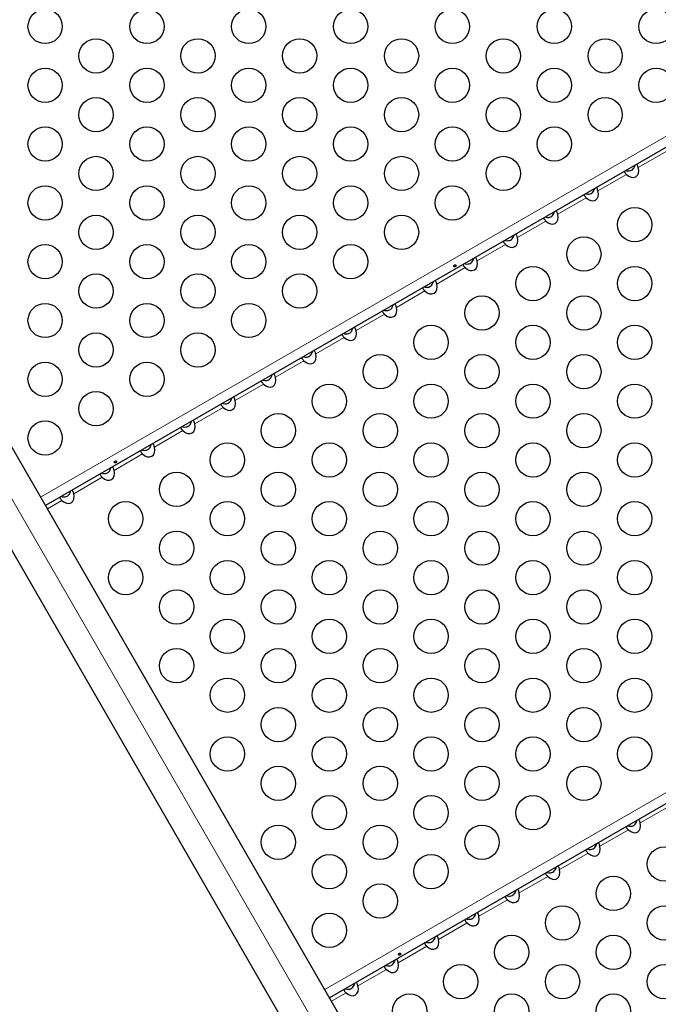
# Model space of a CAD drawing. Units: inches. Extents: x 201 to 942, y -483 to 203.
# Drawn here: x 608 to 625, y -316 to -290 of the extents above; entities that cross this region are included whole.
import ezdxf

# ---------------------------------------------------------------- set-up
doc = ezdxf.new("R2010")
doc.units = ezdxf.units.IN
doc.header["$MEASUREMENT"] = 0
doc.header["$PDSIZE"] = -1
doc.layers.add('CONTOUR', color=7, linetype='Continuous')
doc.layers.add('DIM_IMP_BORDURE', color=7, linetype='Continuous')
doc.styles.add('DIM', font='romans.shx')
doc.dimstyles.new('Implantation (Pied-mètre)', dxfattribs={"dimscale": 96, "dimtxt": 0.09375, "dimasz": 0.125, "dimexe": 0.125, "dimexo": 0.125, "dimgap": 0.03, "dimtad": 1, "dimdec": 3, "dimzin": 0, "dimdsep": 46, "dimlunit": 4, "dimtxsty": 'DIM', "dimblk1": 'OBLIQUE', "dimblk2": 'OBLIQUE', "dimsah": 1, "dimcen": 0.089844, "dimdle": 0.125, "dimclrt": 7, "dimadec": 0, "dimazin": 0, "dimtfac": 1, "dimtdec": 0, "dimtofl": 0, "dimtmove": 0, "dimatfit": 3, "dimldrblk": 'OBLIQUE', "dimfxl": 1, "dimfrac": 2, "dimtolj": 1, "dimtzin": 0, "dimarcsym": 0})

# ---------------------------------------------------------------- blocks, each defined once
blk = doc.blocks.new('_OBLIQUE')
at = {"color": 0, "linetype": 'ByBlock'}
blk.add_line((-0.5, -0.5), (0.5, 0.5), dxfattribs=at)
blk = doc.blocks.new('*D19')
at = {"layer": 'Defpoints', "color": 0}
for p in [(274.738, 23.099), (869.73, -192.367), (869.73, -467.202)]:
    blk.add_point(p, dxfattribs=at)
at = {"layer": 'DIM_IMP_BORDURE', "color": 0, "lineweight": -2}
for p, q in [((274.738, 6.849), (274.738, -483.452)), ((869.73, -208.617), (869.73, -483.452)), ((258.488, -467.202), (885.98, -467.202))]:
    blk.add_line(p, q, dxfattribs=at)
at = {"layer": 'DIM_IMP_BORDURE', "color": 0, "lineweight": -2, "xscale": 16.25, "yscale": 16.25, "zscale": 16.25, "rotation": 180}
blk.add_blockref('_OBLIQUE', (274.738, -467.202), dxfattribs=at)
at = {"layer": 'DIM_IMP_BORDURE', "color": 0, "lineweight": -2, "xscale": 16.25, "yscale": 16.25, "zscale": 16.25}
blk.add_blockref('_OBLIQUE', (869.73, -467.202), dxfattribs=at)
at = {"layer": 'DIM_IMP_BORDURE', "color": 7, "insert": (572.234, -454.035), "char_height": 12.1875, "attachment_point": 5, "style": 'DIM'}
blk.add_mtext('\\A1;49\'-7" [15.113m]', dxfattribs=at)
blk = doc.blocks.new('*D20')
at = {"layer": 'Defpoints', "color": 0}
for p in [(328.541, 131.467), (232.783, -433.317), (629.989, -433.317)]:
    blk.add_point(p, dxfattribs=at)
at = {"layer": 'DIM_IMP_BORDURE', "color": 0, "lineweight": -2}
for p, q in [((232.783, 147.717), (232.783, -449.567)), ((312.291, 131.467), (216.533, 131.467)), ((613.739, -433.317), (216.533, -433.317))]:
    blk.add_line(p, q, dxfattribs=at)
at = {"layer": 'DIM_IMP_BORDURE', "color": 0, "lineweight": -2, "xscale": 16.25, "yscale": 16.25, "zscale": 16.25}
for p, rotation in [((232.783, 131.467), 90), ((232.783, -433.317), 270)]:
    blk.add_blockref('_OBLIQUE', p, dxfattribs=dict(at, rotation=rotation))
at = {"layer": 'DIM_IMP_BORDURE', "color": 7, "insert": (219.616, -150.925), "char_height": 12.1875, "attachment_point": 5, "rotation": 90, "style": 'DIM'}
blk.add_mtext('\\A1;47\'-1" [14.346m]', dxfattribs=at)

msp = doc.modelspace()

# ---------------------------------------------------------------- linework, layer by layer
at = {"layer": 'CONTOUR', "lineweight": 25}
for p, q in [((623.66321, -328.4738), (588.06188, -266.81049)), ((586.92306, -267.46799), (622.52439, -329.1313)), ((629.85776, -290.78427), (608.89181, -302.88897)), ((637.10776, -303.34164), (616.14181, -315.44634))]:
    msp.add_line(p, q, dxfattribs=at)
at = {"layer": 'CONTOUR', "lineweight": 18}
for p, q in [((623.2534, -329.07898), (587.65207, -267.41567)), ((629.73466, -290.57105), (608.76871, -302.67575)), ((624.74529, -293.84773), (624.0188, -294.26717)), ((623.71645, -294.44173), (622.98996, -294.86117)), ((622.68761, -295.03573), (621.96112, -295.45517)), ((621.65878, -295.62973), (620.93228, -296.04917)), ((620.62994, -296.22373), (619.90345, -296.64317)), ((619.6011, -296.81773), (618.87461, -297.23717)), ((618.57226, -297.41173), (617.84577, -297.83117)), ((617.54342, -298.00573), (616.81693, -298.42517)), ((616.51458, -298.59973), (615.78809, -299.01917)), ((615.48575, -299.19373), (614.75925, -299.61317)), ((614.45691, -299.78773), (613.73042, -300.20717)), ((613.42807, -300.38173), (612.70158, -300.80117)), ((612.39923, -300.97573), (611.67274, -301.39517)), ((611.37039, -301.56973), (610.6439, -301.98917)), ((610.34156, -302.16373), (609.61506, -302.58317)), ((609.31272, -302.75773), (608.94021, -302.9728)), ((636.98466, -303.12842), (616.01871, -315.23312)), ((624.79342, -310.5631), (624.06693, -310.98254)), ((623.76458, -311.1571), (623.03809, -311.57654)), ((622.73575, -311.7511), (622.00925, -312.17054)), ((621.70691, -312.3451), (620.98042, -312.76454)), ((620.67807, -312.9391), (619.95158, -313.35854)), ((619.64923, -313.5331), (618.92274, -313.95254)), ((618.62039, -314.1271), (617.8939, -314.54654)), ((617.59156, -314.7211), (616.86506, -315.14054)), ((616.56272, -315.3151), (616.19021, -315.53017))]:
    msp.add_line(p, q, dxfattribs=at)
at = {"layer": 'CONTOUR', "lineweight": 25}
for centre in [(608.8839, -290.66587), (611.48197, -290.66587), (614.08005, -290.66587), (616.67813, -290.66587), (619.2762, -290.66587), (621.87428, -290.66587), (624.47235, -290.66587), (610.18294, -291.41587), (612.78101, -291.41587), (615.37909, -291.41587), (617.97716, -291.41587), (620.57524, -291.41587), (623.17332, -291.41587), (608.8839, -292.16587), (611.48197, -292.16587), (614.08005, -292.16587), (616.67813, -292.16587), (619.2762, -292.16587), (621.87428, -292.16587), (624.47235, -292.16587), (610.18294, -292.91587), (612.78101, -292.91587), (615.37909, -292.91587), (617.97716, -292.91587), (620.57524, -292.91587), (623.17332, -292.91587), (608.8839, -293.66587), (611.48197, -293.66587), (614.08005, -293.66587), (616.67813, -293.66587), (619.2762, -293.66587), (621.87428, -293.66587), (610.18294, -294.41587), (612.78101, -294.41587), (615.37909, -294.41587), (617.97716, -294.41587), (620.57524, -294.41587), (608.8839, -295.16587), (611.48197, -295.16587), (614.08005, -295.16587), (616.67813, -295.16587), (619.2762, -295.16587), (623.92813, -295.72324), (610.18294, -295.91587), (612.78101, -295.91587), (615.37909, -295.91587), (617.97716, -295.91587), (622.62909, -296.47324), (608.8839, -296.66587), (611.48197, -296.66587), (614.08005, -296.66587), (616.67813, -296.66587), (621.33005, -297.22324), (623.92813, -297.22324), (610.18294, -297.41587), (612.78101, -297.41587), (615.37909, -297.41587), (620.03101, -297.97324), (622.62909, -297.97324), (608.8839, -298.16587), (611.48197, -298.16587), (614.08005, -298.16587), (618.73197, -298.72324), (621.33005, -298.72324), (623.92813, -298.72324), (610.18294, -298.91587), (612.78101, -298.91587), (617.43294, -299.47324), (620.03101, -299.47324), (622.62909, -299.47324), (608.8839, -299.66587), (611.48197, -299.66587), (616.1339, -300.22324), (618.73197, -300.22324), (621.33005, -300.22324), (623.92813, -300.22324), (610.18294, -300.41587), (614.83486, -300.97324), (617.43294, -300.97324), (620.03101, -300.97324), (622.62909, -300.97324), (608.8839, -301.16587), (613.53582, -301.72324), (616.1339, -301.72324), (618.73197, -301.72324), (621.33005, -301.72324), (623.92813, -301.72324), (612.23678, -302.47324), (614.83486, -302.47324), (617.43294, -302.47324), (620.03101, -302.47324), (622.62909, -302.47324), (610.93774, -303.22324), (613.53582, -303.22324), (616.1339, -303.22324), (618.73197, -303.22324), (621.33005, -303.22324), (623.92813, -303.22324), (612.23678, -303.97324), (614.83486, -303.97324), (617.43294, -303.97324), (620.03101, -303.97324), (622.62909, -303.97324), (610.93774, -304.72324), (613.53582, -304.72324), (616.1339, -304.72324), (618.73197, -304.72324), (621.33005, -304.72324), (623.92813, -304.72324), (612.23678, -305.47324), (614.83486, -305.47324), (617.43294, -305.47324), (620.03101, -305.47324), (622.62909, -305.47324), (613.53582, -306.22324), (616.1339, -306.22324), (618.73197, -306.22324), (621.33005, -306.22324), (623.92813, -306.22324), (612.23678, -306.97324), (614.83486, -306.97324), (617.43294, -306.97324), (620.03101, -306.97324), (622.62909, -306.97324), (613.53582, -307.72324), (616.1339, -307.72324), (618.73197, -307.72324), (621.33005, -307.72324), (623.92813, -307.72324), (614.83486, -308.47324), (617.43294, -308.47324), (620.03101, -308.47324), (622.62909, -308.47324), (613.53582, -309.22324), (616.1339, -309.22324), (618.73197, -309.22324), (621.33005, -309.22324), (623.92813, -309.22324), (614.83486, -309.97324), (617.43294, -309.97324), (620.03101, -309.97324), (622.62909, -309.97324), (616.1339, -310.72324), (618.73197, -310.72324), (621.33005, -310.72324), (614.83486, -311.47324), (617.43294, -311.47324), (620.03101, -311.47324), (624.68294, -312.03061), (616.1339, -312.22324), (618.73197, -312.22324), (623.3839, -312.78061), (617.43294, -312.97324), (622.08486, -313.53061), (624.68294, -313.53061), (616.1339, -313.72324), (620.78582, -314.28061), (623.3839, -314.28061), (619.48678, -315.03061), (622.08486, -315.03061), (624.68294, -315.03061), (618.18774, -315.78061), (620.78582, -315.78061), (623.3839, -315.78061)]:
    msp.add_circle(centre, 0.4375, dxfattribs=at)
for centre, start_param, end_param in [((623.81923, -294.27062), 5.0860816, 7.48028902), ((622.79039, -294.86462), 5.0860816, 7.48028902), ((621.76155, -295.45862), 5.0860816, 7.48028902), ((620.73271, -296.05262), 5.0860816, 7.48028902), ((619.70387, -296.64662), 5.0860816, 7.48028902), ((618.67503, -297.24062), 5.0860816, 7.48028902), ((617.6462, -297.83462), 5.0860816, 7.48028902), ((616.61736, -298.42862), 5.0860816, 7.48028902), ((615.58852, -299.02262), 5.0860816, 7.48028902), ((614.55968, -299.61662), 5.0860816, 7.48028902), ((613.53084, -300.21062), 5.0860816, 7.48028902), ((612.50201, -300.80462), 5.0860816, 7.48028902), ((611.47317, -301.39862), 5.0860816, 7.48028902), ((610.44433, -301.99262), 5.0860816, 7.48028902), ((609.41549, -302.58662), 5.0860816, 7.48028902), ((623.86736, -310.98599), 5.08608161, 7.48028901), ((622.83852, -311.57999), 5.08608161, 7.48028901), ((621.80968, -312.17399), 5.08608161, 7.48028901), ((620.78084, -312.76799), 5.08608161, 7.48028901), ((619.75201, -313.36199), 5.08608161, 7.48028901), ((618.72317, -313.95599), 5.08608161, 7.48028901), ((617.69433, -314.54999), 5.08608161, 7.48028901), ((616.66549, -315.14399), 5.08608161, 7.48028901)]:
    msp.add_ellipse(centre, major_axis=(0.13258, -0.22964), ratio=0.70710678, start_param=start_param, end_param=end_param, dxfattribs=at)
for points, knots in [([(623.70403, -294.33713), (623.71172, -294.33996), (623.74039, -294.35052), (623.79111, -294.35147), (623.8471, -294.33535), (623.89216, -294.30071), (623.9228, -294.25402), (623.93109, -294.21881), (623.93458, -294.20402)], [0, 0, 0, 0, 0.08262483, 0.30785963, 0.47421918, 0.64098914, 0.84913561, 1, 1, 1, 1]), ([(624.0188, -294.26717), (624.016, -294.25652), (624.01038, -294.23518), (624.00019, -294.208), (623.98899, -294.19006), (623.97815, -294.18152), (623.97297, -294.18274), (623.9704, -294.18334)], [0, 0, 0, 0, 0.21352384, 0.42774085, 0.62534194, 0.81372046, 1, 1, 1, 1]), ([(623.66805, -294.3579), (623.66604, -294.36022), (623.66202, -294.36487), (623.66594, -294.38117), (623.6781, -294.40078), (623.69591, -294.4214), (623.70963, -294.43498), (623.71645, -294.44173)], [0, 0, 0, 0, 0.21352384, 0.42774084, 0.62534192, 0.81372045, 1, 1, 1, 1]), ([(622.67519, -294.93113), (622.68289, -294.93396), (622.71155, -294.94452), (622.76227, -294.94547), (622.81826, -294.92935), (622.86332, -294.89471), (622.89396, -294.84802), (622.90225, -294.81281), (622.90574, -294.79802)], [0, 0, 0, 0, 0.08262483, 0.30785963, 0.47421918, 0.64098914, 0.84913561, 1, 1, 1, 1]), ([(622.98996, -294.86117), (622.98716, -294.85052), (622.98154, -294.82918), (622.97135, -294.802), (622.96015, -294.78406), (622.94931, -294.77552), (622.94414, -294.77674), (622.94156, -294.77734)], [0, 0, 0, 0, 0.21352384, 0.42774085, 0.62534194, 0.81372046, 1, 1, 1, 1]), ([(622.63921, -294.9519), (622.63721, -294.95422), (622.63318, -294.95887), (622.6371, -294.97517), (622.64926, -294.99478), (622.66707, -295.0154), (622.68079, -295.02898), (622.68761, -295.03573)], [0, 0, 0, 0, 0.21352384, 0.42774084, 0.62534192, 0.81372045, 1, 1, 1, 1]), ([(621.61038, -295.5459), (621.60837, -295.54822), (621.60434, -295.55287), (621.60826, -295.56917), (621.62042, -295.58878), (621.63824, -295.6094), (621.65195, -295.62298), (621.65878, -295.62973)], [0, 0, 0, 0, 0.21352384, 0.42774084, 0.62534192, 0.81372045, 1, 1, 1, 1]), ([(621.64636, -295.52513), (621.65405, -295.52796), (621.68271, -295.53852), (621.73344, -295.53947), (621.78942, -295.52335), (621.83448, -295.48871), (621.86512, -295.44202), (621.87342, -295.40681), (621.8769, -295.39202)], [0, 0, 0, 0, 0.08262483, 0.30785963, 0.47421918, 0.64098914, 0.84913561, 1, 1, 1, 1]), ([(621.96112, -295.45517), (621.95832, -295.44452), (621.95271, -295.42318), (621.94251, -295.396), (621.93131, -295.37806), (621.92048, -295.36952), (621.9153, -295.37074), (621.91272, -295.37134)], [0, 0, 0, 0, 0.21352384, 0.42774085, 0.62534194, 0.81372046, 1, 1, 1, 1]), ([(620.61752, -296.11913), (620.62521, -296.12196), (620.65387, -296.13252), (620.7046, -296.13347), (620.76059, -296.11735), (620.80564, -296.08271), (620.83629, -296.03602), (620.84458, -296.00081), (620.84806, -295.98602)], [0, 0, 0, 0, 0.08262483, 0.30785963, 0.47421918, 0.64098914, 0.84913561, 1, 1, 1, 1]), ([(620.93228, -296.04917), (620.92948, -296.03852), (620.92387, -296.01718), (620.91367, -295.99), (620.90247, -295.97206), (620.89164, -295.96352), (620.88646, -295.96474), (620.88388, -295.96534)], [0, 0, 0, 0, 0.21352384, 0.42774085, 0.62534194, 0.81372046, 1, 1, 1, 1]), ([(620.58154, -296.1399), (620.57953, -296.14222), (620.5755, -296.14687), (620.57942, -296.16317), (620.59159, -296.18278), (620.6094, -296.2034), (620.62312, -296.21698), (620.62994, -296.22373)], [0, 0, 0, 0, 0.21352384, 0.42774084, 0.62534192, 0.81372045, 1, 1, 1, 1]), ([(619.58868, -296.71313), (619.59637, -296.71596), (619.62503, -296.72652), (619.67576, -296.72747), (619.73175, -296.71135), (619.7768, -296.67671), (619.80745, -296.63002), (619.81574, -296.59481), (619.81923, -296.58002)], [0, 0, 0, 0, 0.08262483, 0.30785963, 0.47421918, 0.64098914, 0.84913561, 1, 1, 1, 1]), ([(619.90345, -296.64317), (619.90064, -296.63252), (619.89503, -296.61118), (619.88483, -296.584), (619.87364, -296.56606), (619.8628, -296.55752), (619.85762, -296.55874), (619.85505, -296.55934)], [0, 0, 0, 0, 0.21352384, 0.42774085, 0.62534194, 0.81372046, 1, 1, 1, 1]), ([(619.32455, -296.75534), (619.32182, -296.75753), (619.31636, -296.7619), (619.31117, -296.77051), (619.3089, -296.77932), (619.30992, -296.78742), (619.31401, -296.79371), (619.32069, -296.79755), (619.32929, -296.79862), (619.33897, -296.79691), (619.34868, -296.79273), (619.35732, -296.78663), (619.36394, -296.77926), (619.36774, -296.77129), (619.36821, -296.76346), (619.3652, -296.75659), (619.35908, -296.75144), (619.35058, -296.74861), (619.3407, -296.74858), (619.3316, -296.75108), (619.32657, -296.75412), (619.32455, -296.75534)], [0, 0, 0, 0, 0.05348894, 0.10696628, 0.16071513, 0.21450704, 0.26793629, 0.32116423, 0.37465828, 0.42847884, 0.48217701, 0.53548869, 0.58875529, 0.64238543, 0.69622344, 0.7497908, 0.80303455, 0.85639935, 0.91014311, 0.96393931, 1, 1, 1, 1]), ([(619.5527, -296.7339), (619.55069, -296.73622), (619.54667, -296.74087), (619.55058, -296.75717), (619.56275, -296.77678), (619.58056, -296.7974), (619.59428, -296.81098), (619.6011, -296.81773)], [0, 0, 0, 0, 0.21352384, 0.42774084, 0.62534192, 0.81372045, 1, 1, 1, 1]), ([(618.52386, -297.3279), (618.52185, -297.33022), (618.51783, -297.33487), (618.52175, -297.35117), (618.53391, -297.37078), (618.55172, -297.3914), (618.56544, -297.40498), (618.57226, -297.41173)], [0, 0, 0, 0, 0.21352384, 0.42774084, 0.62534192, 0.81372045, 1, 1, 1, 1]), ([(618.55984, -297.30713), (618.56753, -297.30996), (618.59619, -297.32052), (618.64692, -297.32147), (618.70291, -297.30535), (618.74797, -297.27071), (618.77861, -297.22402), (618.7869, -297.18881), (618.79039, -297.17402)], [0, 0, 0, 0, 0.08262483, 0.30785963, 0.47421918, 0.64098914, 0.84913561, 1, 1, 1, 1]), ([(618.87461, -297.23717), (618.87181, -297.22652), (618.86619, -297.20518), (618.856, -297.178), (618.8448, -297.16006), (618.83396, -297.15152), (618.82878, -297.15274), (618.82621, -297.15334)], [0, 0, 0, 0, 0.21352384, 0.42774085, 0.62534194, 0.81372046, 1, 1, 1, 1]), ([(617.531, -297.90113), (617.5387, -297.90396), (617.56736, -297.91452), (617.61808, -297.91547), (617.67407, -297.89935), (617.71913, -297.86471), (617.74977, -297.81802), (617.75806, -297.78281), (617.76155, -297.76802)], [0, 0, 0, 0, 0.08262483, 0.30785963, 0.47421918, 0.64098914, 0.84913561, 1, 1, 1, 1]), ([(617.84577, -297.83117), (617.84297, -297.82052), (617.83735, -297.79918), (617.82716, -297.772), (617.81596, -297.75406), (617.80512, -297.74552), (617.79994, -297.74674), (617.79737, -297.74734)], [0, 0, 0, 0, 0.21352384, 0.42774085, 0.62534194, 0.81372046, 1, 1, 1, 1]), ([(617.49502, -297.9219), (617.49301, -297.92422), (617.48899, -297.92887), (617.49291, -297.94517), (617.50507, -297.96478), (617.52288, -297.9854), (617.5366, -297.99898), (617.54342, -298.00573)], [0, 0, 0, 0, 0.21352384, 0.42774084, 0.62534192, 0.81372045, 1, 1, 1, 1]), ([(616.50217, -298.49513), (616.50986, -298.49796), (616.53852, -298.50852), (616.58925, -298.50947), (616.64523, -298.49335), (616.69029, -298.45871), (616.72093, -298.41202), (616.72923, -298.37681), (616.73271, -298.36202)], [0, 0, 0, 0, 0.08262483, 0.30785963, 0.47421918, 0.64098914, 0.84913561, 1, 1, 1, 1]), ([(616.81693, -298.42517), (616.81413, -298.41452), (616.80852, -298.39318), (616.79832, -298.366), (616.78712, -298.34806), (616.77628, -298.33952), (616.77111, -298.34074), (616.76853, -298.34134)], [0, 0, 0, 0, 0.21352384, 0.42774085, 0.62534194, 0.81372046, 1, 1, 1, 1]), ([(616.46618, -298.5159), (616.46418, -298.51822), (616.46015, -298.52287), (616.46407, -298.53917), (616.47623, -298.55878), (616.49404, -298.5794), (616.50776, -298.59298), (616.51458, -298.59973)], [0, 0, 0, 0, 0.21352384, 0.42774084, 0.62534192, 0.81372045, 1, 1, 1, 1]), ([(615.43735, -299.1099), (615.43534, -299.11222), (615.43131, -299.11687), (615.43523, -299.13317), (615.4474, -299.15278), (615.46521, -299.1734), (615.47893, -299.18698), (615.48575, -299.19373)], [0, 0, 0, 0, 0.21352384, 0.42774084, 0.62534192, 0.81372045, 1, 1, 1, 1]), ([(615.47333, -299.08913), (615.48102, -299.09196), (615.50968, -299.10252), (615.56041, -299.10347), (615.6164, -299.08735), (615.66145, -299.05271), (615.69209, -299.00602), (615.70039, -298.97081), (615.70387, -298.95602)], [0, 0, 0, 0, 0.08262483, 0.30785963, 0.47421918, 0.64098914, 0.84913561, 1, 1, 1, 1]), ([(615.78809, -299.01917), (615.78529, -299.00852), (615.77968, -298.98718), (615.76948, -298.96), (615.75828, -298.94206), (615.74745, -298.93352), (615.74227, -298.93474), (615.73969, -298.93534)], [0, 0, 0, 0, 0.21352384, 0.42774085, 0.62534194, 0.81372046, 1, 1, 1, 1]), ([(614.44449, -299.68313), (614.45218, -299.68596), (614.48084, -299.69652), (614.53157, -299.69747), (614.58756, -299.68135), (614.63261, -299.64671), (614.66326, -299.60002), (614.67155, -299.56481), (614.67503, -299.55002)], [0, 0, 0, 0, 0.08262483, 0.30785963, 0.47421918, 0.64098914, 0.84913561, 1, 1, 1, 1]), ([(614.75925, -299.61317), (614.75645, -299.60252), (614.75084, -299.58118), (614.74064, -299.554), (614.72944, -299.53606), (614.71861, -299.52752), (614.71343, -299.52874), (614.71085, -299.52934)], [0, 0, 0, 0, 0.21352384, 0.42774085, 0.62534194, 0.81372046, 1, 1, 1, 1]), ([(614.40851, -299.7039), (614.4065, -299.70622), (614.40248, -299.71087), (614.40639, -299.72717), (614.41856, -299.74678), (614.43637, -299.7674), (614.45009, -299.78098), (614.45691, -299.78773)], [0, 0, 0, 0, 0.21352384, 0.42774084, 0.62534192, 0.81372045, 1, 1, 1, 1]), ([(613.37967, -300.2979), (613.37766, -300.30022), (613.37364, -300.30487), (613.37756, -300.32117), (613.38972, -300.34078), (613.40753, -300.3614), (613.42125, -300.37498), (613.42807, -300.38173)], [0, 0, 0, 0, 0.21352384, 0.42774084, 0.62534192, 0.81372045, 1, 1, 1, 1]), ([(613.41565, -300.27713), (613.42334, -300.27996), (613.452, -300.29052), (613.50273, -300.29147), (613.55872, -300.27535), (613.60378, -300.24071), (613.63442, -300.19402), (613.64271, -300.15881), (613.6462, -300.14402)], [0, 0, 0, 0, 0.08262483, 0.30785963, 0.47421918, 0.64098914, 0.84913561, 1, 1, 1, 1]), ([(613.73042, -300.20717), (613.72761, -300.19652), (613.722, -300.17518), (613.71181, -300.148), (613.70061, -300.13006), (613.68977, -300.12152), (613.68459, -300.12274), (613.68202, -300.12334)], [0, 0, 0, 0, 0.21352384, 0.42774085, 0.62534194, 0.81372046, 1, 1, 1, 1]), ([(612.38681, -300.87113), (612.3945, -300.87396), (612.42317, -300.88452), (612.47389, -300.88547), (612.52988, -300.86935), (612.57494, -300.83471), (612.60558, -300.78802), (612.61387, -300.75281), (612.61736, -300.73802)], [0, 0, 0, 0, 0.08262483, 0.30785963, 0.47421918, 0.64098914, 0.84913561, 1, 1, 1, 1]), ([(612.70158, -300.80117), (612.69878, -300.79052), (612.69316, -300.76918), (612.68297, -300.742), (612.67177, -300.72406), (612.66093, -300.71552), (612.65575, -300.71674), (612.65318, -300.71734)], [0, 0, 0, 0, 0.21352384, 0.42774085, 0.62534194, 0.81372046, 1, 1, 1, 1]), ([(612.35083, -300.8919), (612.34882, -300.89422), (612.3448, -300.89887), (612.34872, -300.91517), (612.36088, -300.93478), (612.37869, -300.9554), (612.39241, -300.96898), (612.39923, -300.97573)], [0, 0, 0, 0, 0.21352384, 0.42774084, 0.62534192, 0.81372045, 1, 1, 1, 1]), ([(611.35797, -301.46513), (611.36567, -301.46796), (611.39433, -301.47852), (611.44505, -301.47947), (611.50104, -301.46335), (611.5461, -301.42871), (611.57674, -301.38202), (611.58503, -301.34681), (611.58852, -301.33202)], [0, 0, 0, 0, 0.08262483, 0.30785963, 0.47421918, 0.64098914, 0.84913561, 1, 1, 1, 1]), ([(611.67274, -301.39517), (611.66994, -301.38452), (611.66432, -301.36318), (611.65413, -301.336), (611.64293, -301.31806), (611.63209, -301.30952), (611.62692, -301.31074), (611.62434, -301.31134)], [0, 0, 0, 0, 0.21352384, 0.42774085, 0.62534194, 0.81372046, 1, 1, 1, 1]), ([(611.32199, -301.4859), (611.31999, -301.48822), (611.31596, -301.49287), (611.31988, -301.50917), (611.33204, -301.52878), (611.34985, -301.5494), (611.36357, -301.56298), (611.37039, -301.56973)], [0, 0, 0, 0, 0.21352384, 0.42774084, 0.62534192, 0.81372045, 1, 1, 1, 1]), ([(610.66429, -301.75534), (610.66156, -301.75753), (610.6561, -301.7619), (610.65091, -301.77051), (610.64865, -301.77932), (610.64967, -301.78742), (610.65375, -301.79371), (610.66044, -301.79755), (610.66904, -301.79862), (610.67872, -301.79691), (610.68843, -301.79273), (610.69707, -301.78663), (610.70368, -301.77926), (610.70749, -301.77129), (610.70795, -301.76346), (610.70494, -301.75659), (610.69883, -301.75144), (610.69033, -301.74861), (610.68045, -301.74858), (610.67135, -301.75108), (610.66631, -301.75412), (610.66429, -301.75534)], [0, 0, 0, 0, 0.053488944, 0.106966284, 0.160715134, 0.214507044, 0.267936287, 0.321164226, 0.374658277, 0.428478837, 0.482177013, 0.535488685, 0.588755286, 0.642385427, 0.696223438, 0.749790799, 0.803034551, 0.856399354, 0.910143111, 0.963939313, 1, 1, 1, 1]), ([(610.29316, -302.0799), (610.29115, -302.08222), (610.28712, -302.08687), (610.29104, -302.10317), (610.3032, -302.12278), (610.32102, -302.1434), (610.33473, -302.15698), (610.34156, -302.16373)], [0, 0, 0, 0, 0.21352384, 0.42774084, 0.62534192, 0.81372045, 1, 1, 1, 1]), ([(610.32914, -302.05913), (610.33683, -302.06196), (610.36549, -302.07252), (610.41622, -302.07347), (610.4722, -302.05735), (610.51726, -302.02271), (610.5479, -301.97602), (610.5562, -301.94081), (610.55968, -301.92602)], [0, 0, 0, 0, 0.08262483, 0.30785963, 0.47421918, 0.64098914, 0.84913561, 1, 1, 1, 1]), ([(610.6439, -301.98917), (610.6411, -301.97852), (610.63549, -301.95718), (610.62529, -301.93), (610.61409, -301.91206), (610.60326, -301.90352), (610.59808, -301.90474), (610.5955, -301.90534)], [0, 0, 0, 0, 0.21352384, 0.42774085, 0.62534194, 0.81372046, 1, 1, 1, 1]), ([(609.3003, -302.65313), (609.30799, -302.65596), (609.33665, -302.66652), (609.38738, -302.66747), (609.44337, -302.65135), (609.4884, -302.61671), (609.51861, -302.57092), (609.52674, -302.53669), (609.53002, -302.52287)], [0, 0, 0, 0, 0.08344273, 0.31090711, 0.47891344, 0.64733425, 0.85754115, 1, 1, 1, 1]), ([(609.61506, -302.58317), (609.61226, -302.57252), (609.60665, -302.55118), (609.59645, -302.524), (609.58525, -302.50606), (609.57442, -302.49752), (609.56924, -302.49874), (609.56666, -302.49934)], [0, 0, 0, 0, 0.21352384, 0.42774085, 0.62534194, 0.81372046, 1, 1, 1, 1]), ([(609.26432, -302.6739), (609.26231, -302.67622), (609.25829, -302.68087), (609.2622, -302.69717), (609.27437, -302.71678), (609.29218, -302.7374), (609.3059, -302.75098), (609.31272, -302.75773)], [0, 0, 0, 0, 0.21352384, 0.42774084, 0.62534192, 0.81372045, 1, 1, 1, 1]), ([(623.75156, -311.05284), (623.75583, -311.05457), (623.78028, -311.06447), (623.82736, -311.06738), (623.87262, -311.05809), (623.90998, -311.04017), (623.94265, -311.01268), (623.97128, -310.96719), (623.9793, -310.93451), (623.98307, -310.91919)], [0, 0, 0, 0, 0.04667253, 0.26762329, 0.43899444, 0.49011966, 0.66758052, 0.84404417, 1, 1, 1, 1]), ([(624.06693, -310.98254), (624.06413, -310.97189), (624.05852, -310.95055), (624.04832, -310.92337), (624.03712, -310.90543), (624.02628, -310.89689), (624.02111, -310.89811), (624.01853, -310.89871)], [0, 0, 0, 0, 0.21352385, 0.42774085, 0.62534194, 0.81372046, 1, 1, 1, 1]), ([(623.71618, -311.07327), (623.71418, -311.07559), (623.71015, -311.08024), (623.71407, -311.09654), (623.72623, -311.11615), (623.74404, -311.13677), (623.75776, -311.15035), (623.76458, -311.1571)], [0, 0, 0, 0, 0.21352384, 0.42774083, 0.62534192, 0.81372044, 1, 1, 1, 1]), ([(622.68735, -311.66727), (622.68534, -311.66959), (622.68131, -311.67424), (622.68523, -311.69054), (622.6974, -311.71015), (622.71521, -311.73077), (622.72893, -311.74435), (622.73575, -311.7511)], [0, 0, 0, 0, 0.21352384, 0.42774083, 0.62534192, 0.81372044, 1, 1, 1, 1]), ([(622.72272, -311.64684), (622.72699, -311.64857), (622.75144, -311.65847), (622.79852, -311.66138), (622.84378, -311.65209), (622.88114, -311.63417), (622.91381, -311.60668), (622.94245, -311.56119), (622.95046, -311.52851), (622.95423, -311.51319)], [0, 0, 0, 0, 0.04667253, 0.26762329, 0.43899444, 0.49011966, 0.66758052, 0.84404417, 1, 1, 1, 1]), ([(623.03809, -311.57654), (623.03529, -311.56589), (623.02968, -311.54455), (623.01948, -311.51737), (623.00828, -311.49943), (622.99745, -311.49089), (622.99227, -311.49211), (622.98969, -311.49271)], [0, 0, 0, 0, 0.21352385, 0.42774085, 0.62534194, 0.81372046, 1, 1, 1, 1]), ([(621.69389, -312.24084), (621.69815, -312.24257), (621.72261, -312.25247), (621.76968, -312.25538), (621.81495, -312.24609), (621.8523, -312.22817), (621.88497, -312.20068), (621.91361, -312.15519), (621.92163, -312.12251), (621.92539, -312.10719)], [0, 0, 0, 0, 0.04667253, 0.26762329, 0.43899444, 0.49011966, 0.66758052, 0.84404417, 1, 1, 1, 1]), ([(622.00925, -312.17054), (622.00645, -312.15989), (622.00084, -312.13855), (621.99064, -312.11137), (621.97944, -312.09343), (621.96861, -312.08489), (621.96343, -312.08611), (621.96085, -312.08671)], [0, 0, 0, 0, 0.21352385, 0.42774085, 0.62534194, 0.81372046, 1, 1, 1, 1]), ([(621.65851, -312.26127), (621.6565, -312.26359), (621.65248, -312.26824), (621.65639, -312.28454), (621.66856, -312.30415), (621.68637, -312.32477), (621.70009, -312.33835), (621.70691, -312.3451)], [0, 0, 0, 0, 0.21352384, 0.42774083, 0.62534192, 0.81372044, 1, 1, 1, 1]), ([(620.62967, -312.85527), (620.62766, -312.85759), (620.62364, -312.86224), (620.62756, -312.87854), (620.63972, -312.89815), (620.65753, -312.91877), (620.67125, -312.93235), (620.67807, -312.9391)], [0, 0, 0, 0, 0.21352384, 0.42774083, 0.62534192, 0.81372044, 1, 1, 1, 1]), ([(620.66505, -312.83484), (620.66931, -312.83657), (620.69377, -312.84647), (620.74084, -312.84938), (620.78611, -312.84009), (620.82346, -312.82217), (620.85613, -312.79468), (620.88477, -312.74919), (620.89279, -312.71651), (620.89655, -312.70119)], [0, 0, 0, 0, 0.04667253, 0.26762329, 0.43899444, 0.49011966, 0.66758052, 0.84404417, 1, 1, 1, 1]), ([(620.98042, -312.76454), (620.97761, -312.75389), (620.972, -312.73255), (620.96181, -312.70537), (620.95061, -312.68743), (620.93977, -312.67889), (620.93459, -312.68011), (620.93202, -312.68071)], [0, 0, 0, 0, 0.21352385, 0.42774085, 0.62534194, 0.81372046, 1, 1, 1, 1]), ([(619.63621, -313.42884), (619.64047, -313.43057), (619.66493, -313.44047), (619.71201, -313.44338), (619.75727, -313.43409), (619.79462, -313.41617), (619.82729, -313.38868), (619.85593, -313.34319), (619.86395, -313.31051), (619.86771, -313.29519)], [0, 0, 0, 0, 0.04667253, 0.26762329, 0.43899444, 0.49011966, 0.66758052, 0.84404417, 1, 1, 1, 1]), ([(619.95158, -313.35854), (619.94878, -313.34789), (619.94316, -313.32655), (619.93297, -313.29937), (619.92177, -313.28143), (619.91093, -313.27289), (619.90575, -313.27411), (619.90318, -313.27471)], [0, 0, 0, 0, 0.21352385, 0.42774085, 0.62534194, 0.81372046, 1, 1, 1, 1]), ([(619.60083, -313.44927), (619.59882, -313.45159), (619.5948, -313.45624), (619.59872, -313.47254), (619.61088, -313.49215), (619.62869, -313.51277), (619.64241, -313.52635), (619.64923, -313.5331)], [0, 0, 0, 0, 0.21352384, 0.42774083, 0.62534192, 0.81372044, 1, 1, 1, 1]), ([(618.60737, -314.02284), (618.61164, -314.02457), (618.63609, -314.03447), (618.68317, -314.03738), (618.72843, -314.02809), (618.76579, -314.01017), (618.79846, -313.98268), (618.82709, -313.93719), (618.83511, -313.90451), (618.83887, -313.88919)], [0, 0, 0, 0, 0.04667253, 0.26762329, 0.43899444, 0.49011966, 0.66758052, 0.84404417, 1, 1, 1, 1]), ([(618.92274, -313.95254), (618.91994, -313.94189), (618.91432, -313.92055), (618.90413, -313.89337), (618.89293, -313.87543), (618.88209, -313.86689), (618.87692, -313.86811), (618.87434, -313.86871)], [0, 0, 0, 0, 0.21352385, 0.42774085, 0.62534194, 0.81372046, 1, 1, 1, 1]), ([(618.57199, -314.04327), (618.56999, -314.04559), (618.56596, -314.05024), (618.56988, -314.06654), (618.58204, -314.08615), (618.59985, -314.10677), (618.61357, -314.12035), (618.62039, -314.1271)], [0, 0, 0, 0, 0.21352384, 0.42774083, 0.62534192, 0.81372044, 1, 1, 1, 1]), ([(617.91429, -314.31271), (617.91156, -314.31489), (617.9061, -314.31927), (617.90091, -314.32788), (617.89865, -314.33669), (617.89967, -314.34478), (617.90375, -314.35108), (617.91044, -314.35492), (617.91904, -314.35599), (617.92872, -314.35428), (617.93843, -314.3501), (617.94707, -314.344), (617.95368, -314.33663), (617.95749, -314.32865), (617.95795, -314.32083), (617.95494, -314.31396), (617.94883, -314.30881), (617.94033, -314.30598), (617.93045, -314.30595), (617.92135, -314.30845), (617.91631, -314.31149), (617.91429, -314.31271)], [0, 0, 0, 0, 0.05348894, 0.10696628, 0.16071513, 0.21450704, 0.26793629, 0.32116423, 0.37465828, 0.42847884, 0.48217701, 0.53548869, 0.58875529, 0.64238543, 0.69622344, 0.7497908, 0.80303455, 0.85639935, 0.91014311, 0.96393931, 1, 1, 1, 1]), ([(617.54316, -314.63727), (617.54115, -314.63959), (617.53712, -314.64424), (617.54104, -314.66054), (617.5532, -314.68015), (617.57102, -314.70077), (617.58473, -314.71435), (617.59156, -314.7211)], [0, 0, 0, 0, 0.21352384, 0.42774083, 0.62534192, 0.81372044, 1, 1, 1, 1]), ([(617.57853, -314.61684), (617.5828, -314.61857), (617.60725, -314.62847), (617.65433, -314.63138), (617.69959, -314.62209), (617.73695, -314.60417), (617.76962, -314.57668), (617.79825, -314.53119), (617.80627, -314.49851), (617.81004, -314.48319)], [0, 0, 0, 0, 0.04667253, 0.26762329, 0.43899444, 0.49011966, 0.66758052, 0.84404417, 1, 1, 1, 1]), ([(617.8939, -314.54654), (617.8911, -314.53589), (617.88549, -314.51455), (617.87529, -314.48737), (617.86409, -314.46943), (617.85326, -314.46089), (617.84808, -314.46211), (617.8455, -314.46271)], [0, 0, 0, 0, 0.21352385, 0.42774085, 0.62534194, 0.81372046, 1, 1, 1, 1]), ([(616.5497, -315.21084), (616.55396, -315.21257), (616.57841, -315.22247), (616.62549, -315.22538), (616.67075, -315.21609), (616.70811, -315.19817), (616.74075, -315.17067), (616.7689, -315.12621), (616.77671, -315.09464), (616.78023, -315.0804)], [0, 0, 0, 0, 0.04719516, 0.2706201, 0.44391024, 0.49560796, 0.675056, 0.85349567, 1, 1, 1, 1]), ([(616.86506, -315.14054), (616.86226, -315.12989), (616.85665, -315.10855), (616.84645, -315.08137), (616.83525, -315.06343), (616.82442, -315.05489), (616.81924, -315.05611), (616.81666, -315.05671)], [0, 0, 0, 0, 0.21352385, 0.42774085, 0.62534194, 0.81372046, 1, 1, 1, 1]), ([(616.51432, -315.23127), (616.51231, -315.23359), (616.50829, -315.23824), (616.5122, -315.25454), (616.52437, -315.27415), (616.54218, -315.29477), (616.5559, -315.30835), (616.56272, -315.3151)], [0, 0, 0, 0, 0.21352384, 0.42774083, 0.62534192, 0.81372044, 1, 1, 1, 1])]:
    msp.add_open_spline(points, degree=3, knots=knots, dxfattribs=at)

# ---------------------------------------------------------------- dimensions: what is measured, and where the dimension line sits
at = {"layer": 'DIM_IMP_BORDURE'}
dim = msp.add_linear_dim(base=(232.7832, -433.31732), p1=(328.54051, 131.46714), p2=(629.98855, -433.31732), angle=90, dimstyle='Implantation (Pied-mètre)', override={"dimscale": 130, "dimdec": 0}, dxfattribs=at)
dim.commit()
dim.dimension.update_dxf_attribs({"geometry": '*D20', "text_midpoint": (232.7832, -150.92509), "dimtype": 160})
dim = msp.add_linear_dim(base=(869.7302, -467.20215), p1=(274.73849, 23.09937), p2=(869.7302, -192.36657), dimstyle='Implantation (Pied-mètre)', override={"dimscale": 130, "dimdec": 0}, dxfattribs=at)
dim.commit()
dim.dimension.update_dxf_attribs({"geometry": '*D19', "text_midpoint": (572.23435, -467.20215), "dimtype": 160})

doc.saveas('drawing.dxf')
